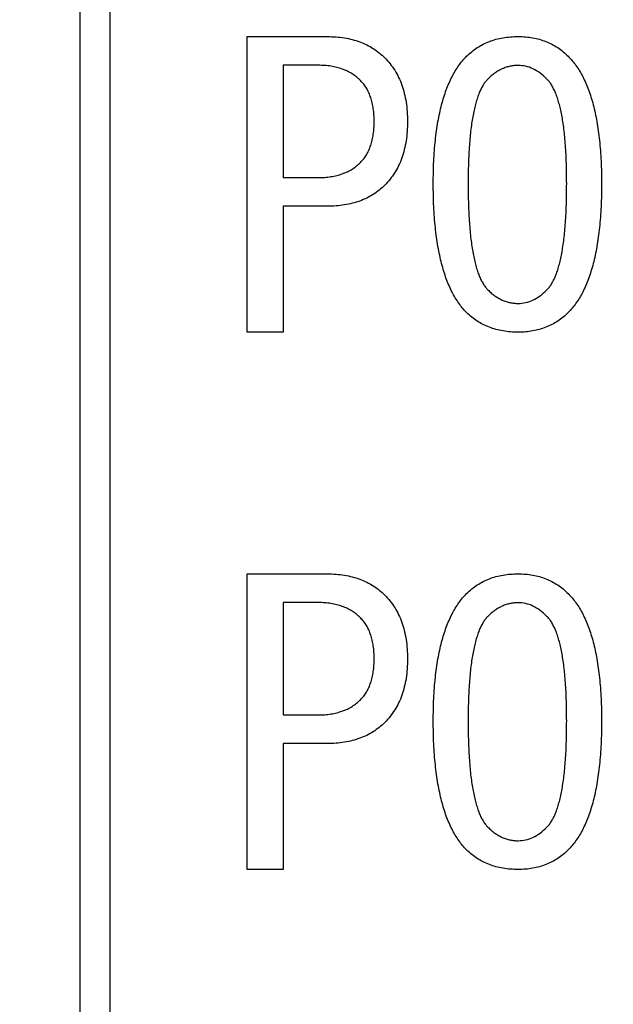
# Model space of a CAD drawing. Extents: x 2 to 594, y 2 to 418.
# Drawn here: x 118 to 122, y 150 to 157 of the extents above; entities that cross this region are included whole.
import ezdxf

# ---------------------------------------------------------------- set-up
doc = ezdxf.new("R2010")
doc.units = 0
doc.layers.get('0').update_dxf_attribs({"linetype": 'CONTINUOUS'})
doc.styles.add('SLDTEXTSTYLE0', font='TXT', dxfattribs={"width": 0.7, "bigfont": 'bigfont'})
doc.dimstyles.new('SLDDIMSTYLE0', dxfattribs={"dimtxt": 3.5, "dimasz": 2, "dimexe": 0, "dimexo": 0.0625, "dimgap": 0.875, "dimtad": 3, "dimdec": 3, "dimrnd": 1e-09, "dimzin": 12, "dimtxsty": 'SLDTEXTSTYLE0', "dimblk1": 'OPEN30', "dimblk2": 'OPEN30', "dimsah": 1, "dimcen": 0.09, "dimazin": 3, "dimtfac": 1, "dimtdec": 3, "dimtofl": 0, "dimtmove": 0, "dimatfit": 3, "dimtolj": 1, "dimtzin": 12})

# ---------------------------------------------------------------- blocks, each defined once
blk = doc.blocks.new('_OPEN30')
at = {"color": 0, "linetype": 'BYBLOCK'}
for p, q in [((-1, 0.267949), (0, 0)), ((0, 0), (-1, -0.267949)), ((0, 0), (-1, 0))]:
    blk.add_line(p, q, dxfattribs=at)
blk = doc.blocks.new('_D_3')
at = {"color": 7, "linetype": 'CONTINUOUS'}
for p, q in [((85.0547, 200.7243), (187.1793, 200.7243)), ((186.1793, 200.7243), (186.1793, 71.6511)), ((85.0547, 71.6511), (187.1793, 71.6511))]:
    blk.add_line(p, q, dxfattribs=at)
for centre, start, end in [((184.1424, 141.1105), 63.43495, 116.56505), ((184.1424, 139.0737), 243.43495, 296.56505)]:
    blk.add_arc(centre, 4.5544, start, end, dxfattribs=at)
at = {"color": 7, "linetype": 'CONTINUOUS', "xscale": 2, "yscale": 2}
for p, rotation in [((186.1793, 200.7243, -66.3812), 90.0000000000004), ((186.1793, 71.6511, -66.3812), 270.0000000000004)]:
    blk.add_blockref('_OPEN30', p, dxfattribs=dict(at, rotation=rotation))
at = {"color": 7, "linetype": 'CONTINUOUS', "insert": (181.6675, 135), "char_height": 3.5, "attachment_point": 1, "rotation": 90, "style": 'SLDTEXTSTYLE0'}
blk.add_mtext('129.1', dxfattribs=at)

msp = doc.modelspace()

# ---------------------------------------------------------------- linework, layer by layer
at = {"color": 7, "linetype": 'CONTINUOUS'}
for p, q in [((118.6922, 139.3377), (118.6922, 179.0377)), ((118.4922, 139.9377), (118.4922, 178.4377)), ((119.6133, 156.6826), (120.1489, 156.6826)), ((119.6133, 154.7003), (119.6133, 156.6826)), ((119.854, 156.4901), (119.854, 155.7368)), ((120.0879, 156.4901), (119.854, 156.4901)), ((119.854, 155.7368), (120.0879, 155.7368)), ((119.854, 155.5444), (119.854, 154.7003)), ((120.1489, 155.5444), (119.854, 155.5444)), ((119.854, 154.7003), (119.6133, 154.7003)), ((119.6133, 153.0792), (120.1489, 153.0792)), ((119.6133, 151.0969), (119.6133, 153.0792)), ((119.854, 152.8867), (119.854, 152.1334)), ((120.0879, 152.8867), (119.854, 152.8867)), ((119.854, 152.1334), (120.0879, 152.1334)), ((119.854, 151.941), (119.854, 151.0969)), ((120.1489, 151.941), (119.854, 151.941)), ((119.854, 151.0969), (119.6133, 151.0969))]:
    msp.add_line(p, q, dxfattribs=at)
for points, knots in [([(120.1489, 156.6826), (120.1688, 156.6822), (120.2075, 156.6814), (120.2639, 156.6744), (120.3173, 156.6636), (120.3676, 156.6483), (120.4145, 156.6278), (120.4581, 156.6031), (120.499, 156.5745), (120.5232, 156.5517), (120.5353, 156.5402)], [0, 0, 0, 0, 0.1407911, 0.2744314, 0.4026116, 0.5265397, 0.64697, 0.7645959, 0.8814609, 1, 1, 1, 1]), ([(121.0845, 156.5504), (121.0957, 156.5609), (121.1181, 156.5819), (121.1551, 156.6091), (121.1949, 156.6317), (121.2371, 156.6502), (121.2817, 156.6652), (121.3291, 156.675), (121.3788, 156.6818), (121.4129, 156.6823), (121.4303, 156.6826)], [0, 0, 0, 0, 0.121317, 0.241753, 0.361524, 0.481692, 0.604774, 0.731427, 0.863237, 1, 1, 1, 1]), ([(121.4303, 156.6826), (121.4469, 156.6823), (121.4794, 156.6818), (121.527, 156.6749), (121.5727, 156.6651), (121.6159, 156.6502), (121.657, 156.6316), (121.696, 156.6091), (121.7323, 156.5817), (121.7546, 156.5609), (121.7659, 156.5504)], [0, 0, 0, 0, 0.134248, 0.263462, 0.388467, 0.511879, 0.632408, 0.753553, 0.875508, 1, 1, 1, 1]), ([(120.5353, 156.5402), (120.5476, 156.5272), (120.5723, 156.5011), (120.6028, 156.4565), (120.6296, 156.4088), (120.651, 156.3569), (120.6675, 156.3012), (120.6795, 156.2418), (120.6868, 156.1787), (120.6875, 156.1353), (120.6879, 156.1131)], [0, 0, 0, 0, 0.115108, 0.230647, 0.347208, 0.467203, 0.59129, 0.720862, 0.856782, 1, 1, 1, 1]), ([(120.8608, 155.6962), (120.8609, 155.7219), (120.8611, 155.7724), (120.8638, 155.8465), (120.8684, 155.9174), (120.8742, 155.9852), (120.8821, 156.0497), (120.8919, 156.111), (120.9031, 156.1692), (120.9164, 156.2242), (120.9309, 156.2762), (120.9473, 156.3249), (120.9661, 156.3703), (120.9856, 156.4128), (121.0078, 156.452), (121.0314, 156.488), (121.0565, 156.5212), (121.0753, 156.5408), (121.0845, 156.5504)], [0, 0, 0, 0, 0.085466, 0.1676446, 0.246179, 0.3215146, 0.3933379, 0.4621495, 0.527557, 0.5901471, 0.6499308, 0.7067515, 0.7607879, 0.8128204, 0.8620996, 0.9099691, 0.9557471, 1, 1, 1, 1]), ([(121.7659, 156.5504), (121.7751, 156.5408), (121.7939, 156.5212), (121.819, 156.488), (121.8426, 156.452), (121.8647, 156.4128), (121.8843, 156.3703), (121.903, 156.325), (121.9194, 156.2762), (121.9346, 156.2244), (121.9471, 156.1692), (121.9585, 156.111), (121.9682, 156.0497), (121.9762, 155.9852), (121.982, 155.9174), (121.9866, 155.8465), (121.9892, 155.7724), (121.9895, 155.7219), (121.9896, 155.6962)], [0, 0, 0, 0, 0.0442521, 0.0900292, 0.1378978, 0.1871761, 0.2392076, 0.2932429, 0.3500626, 0.4099599, 0.4724529, 0.5378592, 0.6066696, 0.6784915, 0.7538257, 0.8323585, 0.9145356, 1, 1, 1, 1]), ([(120.3726, 156.3877), (120.3639, 156.3959), (120.3465, 156.4124), (120.317, 156.4332), (120.285, 156.4509), (120.2503, 156.4652), (120.2134, 156.4766), (120.1738, 156.4844), (120.1317, 156.4894), (120.1027, 156.4899), (120.0879, 156.4901)], [0, 0, 0, 0, 0.115813, 0.230459, 0.348139, 0.46762, 0.591794, 0.720342, 0.856951, 1, 1, 1, 1]), ([(121.4303, 156.4894), (121.4211, 156.4891), (121.4028, 156.4884), (121.3756, 156.4842), (121.349, 156.4771), (121.3233, 156.4666), (121.2979, 156.4539), (121.2735, 156.4379), (121.2495, 156.4194), (121.2345, 156.4051), (121.2269, 156.3978)], [0, 0, 0, 0, 0.120207, 0.239964, 0.359223, 0.47952, 0.603054, 0.730297, 0.861525, 1, 1, 1, 1]), ([(121.6235, 156.3978), (121.6085, 156.4118), (121.5799, 156.4383), (121.5312, 156.4672), (121.4813, 156.4861), (121.4471, 156.4883), (121.4303, 156.4894)], [0, 0, 0, 0, 0.2789348, 0.5331846, 0.7700755, 1, 1, 1, 1]), ([(120.4642, 156.1131), (120.4639, 156.1279), (120.4633, 156.1566), (120.4592, 156.1982), (120.4521, 156.2369), (120.4418, 156.2728), (120.4294, 156.3061), (120.4131, 156.3361), (120.3948, 156.3637), (120.38, 156.3797), (120.3726, 156.3877)], [0, 0, 0, 0, 0.149739, 0.289943, 0.421529, 0.546785, 0.666431, 0.779903, 0.890357, 1, 1, 1, 1]), ([(121.2269, 156.3978), (121.2213, 156.392), (121.2096, 156.3797), (121.1954, 156.3574), (121.1812, 156.3324), (121.1681, 156.3038), (121.1567, 156.2716), (121.1457, 156.2363), (121.1359, 156.1976), (121.1274, 156.1554), (121.1194, 156.1098), (121.1128, 156.0608), (121.1071, 156.0083), (121.1028, 155.9524), (121.0989, 155.8932), (121.0963, 155.8305), (121.0948, 155.7645), (121.0947, 155.7193), (121.0947, 155.6962)], [0, 0, 0, 0, 0.033408, 0.069642, 0.108866, 0.152243, 0.199147, 0.250144, 0.304713, 0.363986, 0.427652, 0.495688, 0.568166, 0.645659, 0.727214, 0.813347, 0.904611, 1, 1, 1, 1]), ([(121.7557, 155.6962), (121.7556, 155.7193), (121.7556, 155.7645), (121.754, 155.8305), (121.7515, 155.8932), (121.7476, 155.9524), (121.7433, 156.0083), (121.7376, 156.0608), (121.7309, 156.1098), (121.7229, 156.1554), (121.7145, 156.1976), (121.7046, 156.2363), (121.6937, 156.2716), (121.6823, 156.3038), (121.6691, 156.3324), (121.655, 156.3574), (121.6407, 156.3797), (121.6291, 156.392), (121.6235, 156.3978)], [0, 0, 0, 0, 0.095389, 0.186653, 0.272786, 0.354341, 0.431834, 0.504312, 0.572348, 0.636014, 0.695287, 0.749856, 0.800853, 0.847757, 0.891134, 0.930358, 0.966592, 1, 1, 1, 1]), ([(120.3726, 155.8385), (120.38, 155.8465), (120.3948, 155.8625), (120.4131, 155.8901), (120.4294, 155.9201), (120.4418, 155.9534), (120.4521, 155.9893), (120.4592, 156.028), (120.4633, 156.0696), (120.4639, 156.0983), (120.4642, 156.1131)], [0, 0, 0, 0, 0.109643, 0.220097, 0.333569, 0.453215, 0.578471, 0.710057, 0.850261, 1, 1, 1, 1]), ([(120.6879, 156.1131), (120.6875, 156.0909), (120.6868, 156.0475), (120.6795, 155.9844), (120.6675, 155.925), (120.651, 155.8693), (120.6296, 155.8174), (120.6028, 155.7697), (120.5723, 155.7251), (120.5476, 155.699), (120.5353, 155.686)], [0, 0, 0, 0, 0.143218, 0.279138, 0.40871, 0.532797, 0.652792, 0.769353, 0.884892, 1, 1, 1, 1]), ([(120.0879, 155.7368), (120.1027, 155.7371), (120.1317, 155.7375), (120.1738, 155.7426), (120.2134, 155.7503), (120.2502, 155.7618), (120.2851, 155.7756), (120.317, 155.7934), (120.3464, 155.8142), (120.3639, 155.8304), (120.3726, 155.8385)], [0, 0, 0, 0, 0.143231, 0.280013, 0.408724, 0.533056, 0.652227, 0.770056, 0.884849, 1, 1, 1, 1]), ([(120.5353, 155.686), (120.5232, 155.6746), (120.4989, 155.652), (120.4581, 155.6235), (120.4146, 155.5987), (120.3675, 155.5787), (120.3173, 155.5633), (120.2639, 155.5526), (120.2075, 155.5455), (120.1688, 155.5448), (120.1489, 155.5444)], [0, 0, 0, 0, 0.118057, 0.235033, 0.35277, 0.472962, 0.597007, 0.725309, 0.859076, 1, 1, 1, 1]), ([(121.0845, 154.8317), (121.0753, 154.8415), (121.0566, 154.8613), (121.0314, 154.8945), (121.0077, 154.9306), (120.9857, 154.97), (120.9659, 155.0128), (120.9474, 155.0587), (120.9309, 155.1081), (120.9163, 155.1607), (120.9031, 155.2163), (120.8919, 155.2753), (120.8821, 155.3374), (120.8742, 155.4029), (120.8683, 155.4716), (120.8638, 155.5436), (120.8611, 155.6188), (120.8609, 155.67), (120.8608, 155.6962)], [0, 0, 0, 0, 0.044079, 0.089363, 0.136716, 0.185823, 0.237294, 0.291512, 0.348501, 0.408037, 0.470754, 0.536265, 0.605149, 0.677425, 0.752769, 0.831691, 0.914219, 1, 1, 1, 1]), ([(121.0947, 155.6962), (121.0947, 155.6726), (121.0948, 155.6266), (121.0963, 155.5594), (121.0989, 155.4957), (121.1028, 155.4355), (121.1071, 155.3787), (121.1128, 155.3254), (121.1195, 155.2757), (121.1274, 155.2295), (121.136, 155.1866), (121.1456, 155.1472), (121.1566, 155.1114), (121.1682, 155.079), (121.1813, 155.0502), (121.1952, 155.0248), (121.2099, 155.0027), (121.2213, 154.9903), (121.2269, 154.9843)], [0, 0, 0, 0, 0.096143, 0.187194, 0.273693, 0.355676, 0.433139, 0.505653, 0.573781, 0.637592, 0.696565, 0.751883, 0.802678, 0.848947, 0.892201, 0.931342, 0.966661, 1, 1, 1, 1]), ([(121.6235, 154.9843), (121.629, 154.9903), (121.6405, 155.0027), (121.6552, 155.0248), (121.6691, 155.0502), (121.6822, 155.079), (121.6938, 155.1114), (121.7048, 155.1472), (121.7144, 155.1866), (121.723, 155.2295), (121.7309, 155.2757), (121.7376, 155.3254), (121.7433, 155.3787), (121.7476, 155.4355), (121.7515, 155.4957), (121.754, 155.5594), (121.7556, 155.6266), (121.7556, 155.6726), (121.7557, 155.6962)], [0, 0, 0, 0, 0.033339, 0.068658, 0.107799, 0.151053, 0.197322, 0.248117, 0.303435, 0.362408, 0.426219, 0.494347, 0.566861, 0.644324, 0.726307, 0.812806, 0.903857, 1, 1, 1, 1]), ([(121.9896, 155.6962), (121.9895, 155.67), (121.9892, 155.6188), (121.9866, 155.5436), (121.982, 155.4716), (121.9761, 155.4029), (121.9683, 155.3374), (121.9585, 155.2753), (121.9471, 155.2164), (121.9347, 155.1605), (121.9193, 155.1081), (121.903, 155.0587), (121.8844, 155.0128), (121.8646, 154.97), (121.8427, 154.9306), (121.819, 154.8945), (121.7938, 154.8613), (121.7751, 154.8415), (121.7659, 154.8317)], [0, 0, 0, 0, 0.085779, 0.168306, 0.247226, 0.322569, 0.394844, 0.463726, 0.529236, 0.591859, 0.651506, 0.708493, 0.76271, 0.81418, 0.863286, 0.910638, 0.955922, 1, 1, 1, 1]), ([(121.2269, 154.9843), (121.2345, 154.977), (121.2495, 154.9628), (121.2735, 154.9442), (121.2979, 154.9282), (121.3233, 154.9155), (121.349, 154.9051), (121.3756, 154.8979), (121.4028, 154.8937), (121.4211, 154.8931), (121.4303, 154.8928)], [0, 0, 0, 0, 0.138475, 0.269703, 0.396946, 0.52048, 0.640777, 0.760036, 0.879793, 1, 1, 1, 1]), ([(121.4303, 154.8928), (121.4471, 154.8938), (121.4813, 154.896), (121.5312, 154.9149), (121.5799, 154.9438), (121.6085, 154.9704), (121.6235, 154.9843)], [0, 0, 0, 0, 0.229924, 0.466815, 0.721065, 1, 1, 1, 1]), ([(121.4303, 154.7003), (121.4129, 154.7006), (121.3788, 154.7011), (121.3291, 154.7079), (121.2818, 154.7178), (121.2371, 154.7322), (121.1949, 154.7508), (121.1553, 154.7735), (121.118, 154.8002), (121.0957, 154.8212), (121.0845, 154.8317)], [0, 0, 0, 0, 0.136884, 0.268812, 0.395578, 0.518463, 0.638738, 0.758615, 0.878575, 1, 1, 1, 1]), ([(121.7659, 154.8317), (121.7546, 154.8212), (121.7325, 154.8004), (121.6959, 154.7734), (121.657, 154.7509), (121.616, 154.7322), (121.5726, 154.7179), (121.527, 154.7079), (121.4794, 154.7011), (121.4469, 154.7006), (121.4303, 154.7003)], [0, 0, 0, 0, 0.124607, 0.246069, 0.367326, 0.487968, 0.611172, 0.736293, 0.865627, 1, 1, 1, 1]), ([(120.1489, 153.0792), (120.1688, 153.0788), (120.2075, 153.078), (120.2639, 153.071), (120.3173, 153.0602), (120.3676, 153.0449), (120.4145, 153.0244), (120.4581, 152.9997), (120.499, 152.9712), (120.5232, 152.9483), (120.5353, 152.9368)], [0, 0, 0, 0, 0.140791, 0.274431, 0.402612, 0.52654, 0.64697, 0.764596, 0.881461, 1, 1, 1, 1]), ([(121.0845, 152.947), (121.0957, 152.9575), (121.1181, 152.9785), (121.1551, 153.0057), (121.1949, 153.0283), (121.2371, 153.0468), (121.2817, 153.0618), (121.3291, 153.0716), (121.3788, 153.0784), (121.4129, 153.0789), (121.4303, 153.0792)], [0, 0, 0, 0, 0.121317, 0.241753, 0.361524, 0.481692, 0.604774, 0.731427, 0.863237, 1, 1, 1, 1]), ([(121.4303, 153.0792), (121.4469, 153.0789), (121.4794, 153.0784), (121.527, 153.0716), (121.5727, 153.0617), (121.6159, 153.0469), (121.657, 153.0282), (121.696, 153.0057), (121.7323, 152.9783), (121.7546, 152.9575), (121.7659, 152.947)], [0, 0, 0, 0, 0.134248, 0.263462, 0.388467, 0.511879, 0.632408, 0.753553, 0.875508, 1, 1, 1, 1]), ([(120.5353, 152.9368), (120.5476, 152.9238), (120.5723, 152.8978), (120.6028, 152.8531), (120.6296, 152.8054), (120.651, 152.7535), (120.6675, 152.6978), (120.6795, 152.6385), (120.6868, 152.5753), (120.6875, 152.532), (120.6879, 152.5097)], [0, 0, 0, 0, 0.1151078, 0.2306466, 0.3472082, 0.4672033, 0.5912896, 0.7208621, 0.8567822, 1, 1, 1, 1]), ([(120.8608, 152.0928), (120.8609, 152.1185), (120.8611, 152.169), (120.8638, 152.2431), (120.8684, 152.314), (120.8742, 152.3818), (120.8821, 152.4463), (120.8919, 152.5076), (120.9031, 152.5659), (120.9164, 152.6208), (120.9309, 152.6728), (120.9473, 152.7216), (120.9661, 152.7669), (120.9856, 152.8095), (121.0078, 152.8486), (121.0314, 152.8846), (121.0565, 152.9178), (121.0753, 152.9374), (121.0845, 152.947)], [0, 0, 0, 0, 0.085466, 0.167645, 0.246179, 0.321515, 0.393338, 0.46215, 0.527557, 0.590147, 0.649931, 0.706752, 0.760788, 0.81282, 0.8621, 0.909969, 0.955747, 1, 1, 1, 1]), ([(121.7659, 152.947), (121.7751, 152.9374), (121.7939, 152.9178), (121.819, 152.8846), (121.8426, 152.8486), (121.8647, 152.8095), (121.8843, 152.7669), (121.903, 152.7216), (121.9194, 152.6728), (121.9346, 152.621), (121.9471, 152.5658), (121.9585, 152.5076), (121.9682, 152.4463), (121.9762, 152.3818), (121.982, 152.314), (121.9866, 152.2431), (121.9892, 152.169), (121.9895, 152.1185), (121.9896, 152.0928)], [0, 0, 0, 0, 0.044252, 0.090029, 0.137898, 0.187176, 0.239208, 0.293243, 0.350063, 0.40996, 0.472453, 0.537859, 0.60667, 0.678492, 0.753826, 0.832359, 0.914536, 1, 1, 1, 1]), ([(120.3726, 152.7843), (120.3639, 152.7925), (120.3465, 152.809), (120.317, 152.8298), (120.285, 152.8475), (120.2503, 152.8618), (120.2134, 152.8732), (120.1738, 152.881), (120.1317, 152.886), (120.1027, 152.8865), (120.0879, 152.8867)], [0, 0, 0, 0, 0.115813, 0.230459, 0.348139, 0.46762, 0.591794, 0.720342, 0.856951, 1, 1, 1, 1]), ([(121.4303, 152.886), (121.4211, 152.8857), (121.4028, 152.885), (121.3756, 152.8808), (121.349, 152.8737), (121.3233, 152.8632), (121.2979, 152.8506), (121.2735, 152.8345), (121.2495, 152.816), (121.2345, 152.8018), (121.2269, 152.7945)], [0, 0, 0, 0, 0.120207, 0.239964, 0.359223, 0.47952, 0.603054, 0.730297, 0.861525, 1, 1, 1, 1]), ([(121.6235, 152.7945), (121.6085, 152.8084), (121.5799, 152.835), (121.5312, 152.8638), (121.4813, 152.8827), (121.4471, 152.8849), (121.4303, 152.886)], [0, 0, 0, 0, 0.2789348, 0.5331846, 0.7700755, 1, 1, 1, 1]), ([(120.4642, 152.5097), (120.4639, 152.5245), (120.4633, 152.5532), (120.4592, 152.5948), (120.4521, 152.6335), (120.4418, 152.6694), (120.4294, 152.7027), (120.4131, 152.7327), (120.3948, 152.7603), (120.38, 152.7763), (120.3726, 152.7843)], [0, 0, 0, 0, 0.149739, 0.289943, 0.421529, 0.546785, 0.666431, 0.779903, 0.890357, 1, 1, 1, 1]), ([(121.2269, 152.7945), (121.2213, 152.7886), (121.2096, 152.7764), (121.1954, 152.754), (121.1812, 152.729), (121.1681, 152.7004), (121.1567, 152.6682), (121.1457, 152.6329), (121.1359, 152.5942), (121.1274, 152.552), (121.1194, 152.5065), (121.1128, 152.4574), (121.1071, 152.405), (121.1028, 152.349), (121.0989, 152.2898), (121.0963, 152.2271), (121.0948, 152.1611), (121.0947, 152.1159), (121.0947, 152.0928)], [0, 0, 0, 0, 0.033408, 0.069642, 0.108866, 0.152243, 0.199147, 0.250144, 0.304713, 0.363986, 0.427652, 0.495688, 0.568166, 0.645659, 0.727214, 0.813347, 0.904611, 1, 1, 1, 1]), ([(121.7557, 152.0928), (121.7556, 152.1159), (121.7556, 152.1611), (121.754, 152.2271), (121.7515, 152.2898), (121.7476, 152.349), (121.7433, 152.405), (121.7376, 152.4574), (121.7309, 152.5065), (121.7229, 152.552), (121.7145, 152.5942), (121.7046, 152.6329), (121.6937, 152.6682), (121.6823, 152.7004), (121.6691, 152.729), (121.655, 152.754), (121.6407, 152.7764), (121.6291, 152.7886), (121.6235, 152.7945)], [0, 0, 0, 0, 0.095389, 0.1866529, 0.2727856, 0.3543411, 0.4318344, 0.5043119, 0.5723482, 0.6360137, 0.6952873, 0.7498561, 0.8008531, 0.8477571, 0.8911336, 0.9303585, 0.9665916, 1, 1, 1, 1]), ([(120.3726, 152.2351), (120.38, 152.2431), (120.3948, 152.2591), (120.4131, 152.2867), (120.4294, 152.3167), (120.4418, 152.35), (120.4521, 152.3859), (120.4592, 152.4246), (120.4633, 152.4662), (120.4639, 152.4949), (120.4642, 152.5097)], [0, 0, 0, 0, 0.109643, 0.220097, 0.333569, 0.453215, 0.578471, 0.710057, 0.850261, 1, 1, 1, 1]), ([(120.6879, 152.5097), (120.6875, 152.4875), (120.6868, 152.4441), (120.6795, 152.381), (120.6675, 152.3216), (120.651, 152.2659), (120.6296, 152.214), (120.6028, 152.1663), (120.5723, 152.1217), (120.5476, 152.0956), (120.5353, 152.0826)], [0, 0, 0, 0, 0.143218, 0.279138, 0.40871, 0.532797, 0.652792, 0.769353, 0.884892, 1, 1, 1, 1]), ([(120.0879, 152.1334), (120.1027, 152.1337), (120.1317, 152.1342), (120.1738, 152.1392), (120.2134, 152.1469), (120.2502, 152.1584), (120.2851, 152.1722), (120.317, 152.19), (120.3464, 152.2108), (120.3639, 152.227), (120.3726, 152.2351)], [0, 0, 0, 0, 0.143231, 0.280013, 0.408724, 0.533056, 0.652227, 0.770056, 0.884849, 1, 1, 1, 1]), ([(120.5353, 152.0826), (120.5232, 152.0712), (120.4989, 152.0486), (120.4581, 152.0201), (120.4146, 151.9953), (120.3675, 151.9754), (120.3173, 151.9599), (120.2639, 151.9492), (120.2075, 151.9422), (120.1688, 151.9414), (120.1489, 151.941)], [0, 0, 0, 0, 0.118057, 0.235033, 0.35277, 0.472962, 0.597007, 0.725309, 0.859076, 1, 1, 1, 1]), ([(121.0845, 151.2284), (121.0753, 151.2381), (121.0566, 151.2579), (121.0314, 151.2911), (121.0077, 151.3272), (120.9857, 151.3666), (120.9659, 151.4094), (120.9474, 151.4553), (120.9309, 151.5047), (120.9163, 151.5573), (120.9031, 151.6129), (120.8919, 151.6719), (120.8821, 151.734), (120.8742, 151.7995), (120.8683, 151.8682), (120.8638, 151.9402), (120.8611, 152.0154), (120.8609, 152.0666), (120.8608, 152.0928)], [0, 0, 0, 0, 0.044079, 0.089363, 0.136716, 0.185823, 0.237294, 0.291512, 0.348501, 0.408037, 0.470754, 0.536265, 0.605149, 0.677425, 0.752769, 0.831691, 0.914219, 1, 1, 1, 1]), ([(121.0947, 152.0928), (121.0947, 152.0692), (121.0948, 152.0232), (121.0963, 151.956), (121.0989, 151.8924), (121.1028, 151.8321), (121.1071, 151.7753), (121.1128, 151.7221), (121.1195, 151.6723), (121.1274, 151.6261), (121.136, 151.5832), (121.1456, 151.5438), (121.1566, 151.5081), (121.1682, 151.4756), (121.1813, 151.4468), (121.1952, 151.4214), (121.2099, 151.3993), (121.2213, 151.3869), (121.2269, 151.3809)], [0, 0, 0, 0, 0.096143, 0.187194, 0.273693, 0.355676, 0.433139, 0.505653, 0.573781, 0.637592, 0.696565, 0.751883, 0.802678, 0.848947, 0.892201, 0.931342, 0.966661, 1, 1, 1, 1]), ([(121.6235, 151.3809), (121.629, 151.3869), (121.6405, 151.3993), (121.6552, 151.4214), (121.6691, 151.4468), (121.6822, 151.4756), (121.6938, 151.5081), (121.7048, 151.5438), (121.7144, 151.5832), (121.723, 151.6261), (121.7309, 151.6723), (121.7376, 151.7221), (121.7433, 151.7753), (121.7476, 151.8321), (121.7515, 151.8924), (121.754, 151.956), (121.7556, 152.0232), (121.7556, 152.0692), (121.7557, 152.0928)], [0, 0, 0, 0, 0.033339, 0.068658, 0.107799, 0.151053, 0.197322, 0.248117, 0.303435, 0.362408, 0.426219, 0.494347, 0.566861, 0.644324, 0.726307, 0.812806, 0.903857, 1, 1, 1, 1]), ([(121.9896, 152.0928), (121.9895, 152.0666), (121.9892, 152.0154), (121.9866, 151.9402), (121.982, 151.8682), (121.9761, 151.7995), (121.9683, 151.734), (121.9585, 151.6719), (121.9471, 151.613), (121.9347, 151.5571), (121.9193, 151.5048), (121.903, 151.4553), (121.8844, 151.4094), (121.8646, 151.3666), (121.8427, 151.3272), (121.819, 151.2911), (121.7938, 151.2579), (121.7751, 151.2381), (121.7659, 151.2284)], [0, 0, 0, 0, 0.085779, 0.168306, 0.247226, 0.322569, 0.394844, 0.463726, 0.529236, 0.591859, 0.651506, 0.708493, 0.76271, 0.81418, 0.863286, 0.910638, 0.955922, 1, 1, 1, 1]), ([(121.2269, 151.3809), (121.2345, 151.3736), (121.2495, 151.3594), (121.2735, 151.3408), (121.2979, 151.3248), (121.3233, 151.3121), (121.349, 151.3017), (121.3756, 151.2945), (121.4028, 151.2903), (121.4211, 151.2897), (121.4303, 151.2894)], [0, 0, 0, 0, 0.138475, 0.269703, 0.396946, 0.52048, 0.640777, 0.760036, 0.879793, 1, 1, 1, 1]), ([(121.4303, 151.2894), (121.4471, 151.2904), (121.4813, 151.2926), (121.5312, 151.3115), (121.5799, 151.3404), (121.6085, 151.367), (121.6235, 151.3809)], [0, 0, 0, 0, 0.229924, 0.466815, 0.721065, 1, 1, 1, 1]), ([(121.4303, 151.0969), (121.4129, 151.0972), (121.3788, 151.0977), (121.3291, 151.1045), (121.2818, 151.1144), (121.2371, 151.1288), (121.1949, 151.1474), (121.1553, 151.1701), (121.118, 151.1968), (121.0957, 151.2178), (121.0845, 151.2284)], [0, 0, 0, 0, 0.136884, 0.268812, 0.395578, 0.518463, 0.638738, 0.758615, 0.878575, 1, 1, 1, 1]), ([(121.7659, 151.2284), (121.7546, 151.2178), (121.7325, 151.197), (121.6959, 151.17), (121.657, 151.1475), (121.616, 151.1288), (121.5726, 151.1146), (121.527, 151.1045), (121.4794, 151.0977), (121.4469, 151.0972), (121.4303, 151.0969)], [0, 0, 0, 0, 0.124607, 0.246069, 0.367326, 0.487968, 0.611172, 0.736293, 0.865627, 1, 1, 1, 1])]:
    msp.add_open_spline(points, degree=3, knots=knots, dxfattribs=at)

# ---------------------------------------------------------------- dimensions: what is measured, and where the dimension line sits
dim = msp.add_linear_dim(base=(186.1793, 71.6511), p1=(84.0547, 200.7243), p2=(84.0547, 71.6511), angle=90, text='(<>)', dimstyle='SLDDIMSTYLE0', dxfattribs=at)
dim.commit()
dim.dimension.update_dxf_attribs({"geometry": '_D_3', "text_midpoint": (186.1793, 140.0921), "dimtype": 160})

doc.saveas('drawing.dxf')
